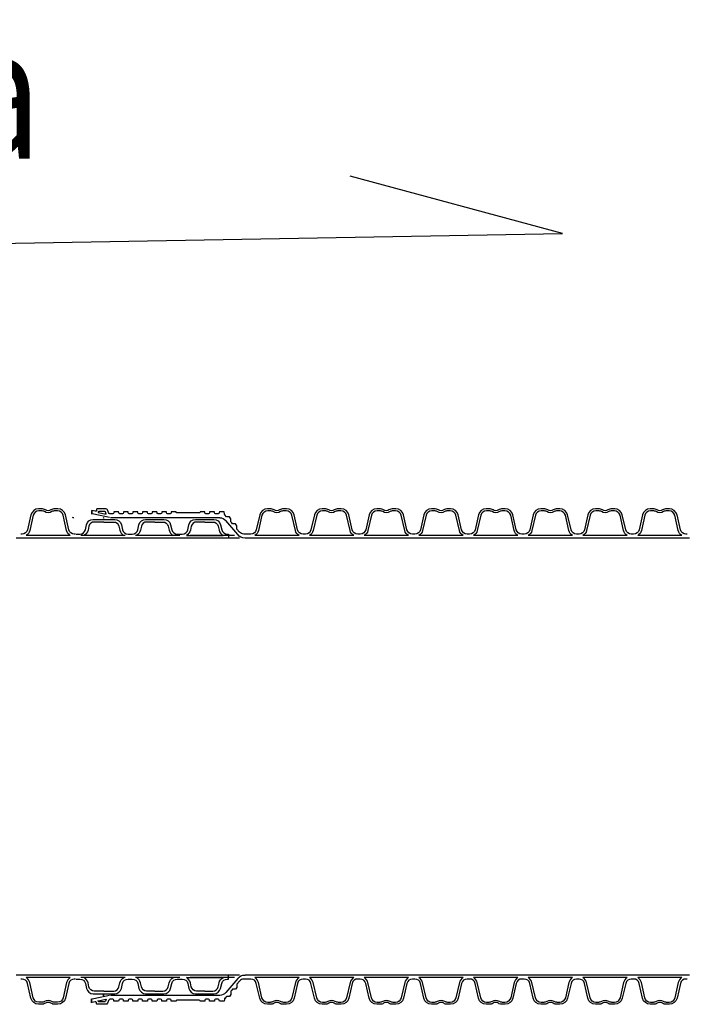
# Model space of a CAD drawing. Extents: x 90332 to 241669, y -97445 to 27552.
# Drawn here: x 108875 to 110092, y -72377 to -70584 of the extents above; entities that cross this region are included whole.
import ezdxf

# ---------------------------------------------------------------- set-up
doc = ezdxf.new("R2010")
doc.units = 0
doc.header["$LTSCALE"] = 20
doc.layers.get('0').update_dxf_attribs({"linetype": 'CONTINUOUS'})
for name, color, linetype in [('PPROFILE', 7, 'CONTINUOUS'), ('PROFILE', 7, 'CONTINUOUS'), ('r0n020', 7, 'CONTINUOUS')]:
    doc.layers.add(name, color=color, linetype=linetype)
doc.styles.add('S', font='SIMPLEX', dxfattribs={"width": 0.8})

# ---------------------------------------------------------------- blocks, each defined once
blk = doc.blocks.new('800')
for p, q in [((107515.2, -92322.2), (107521.4, -92321.1)), ((107518, -92327.7), (107521.4, -92327.1)), ((107521.4, -92320.6), (107521.4, -92327.6)), ((107521.9, -92320.6), (107521.9, -92327.6)), ((107515.2, -93215.3), (107521.4, -93216.4)), ((107518, -93209.8), (107521.4, -93210.4)), ((107521.4, -93216.9), (107521.4, -93209.9)), ((107521.9, -93216.9), (107521.9, -93209.9))]:
    blk.add_line(p, q)
at = {"layer": 'PPROFILE'}
for p, q in [((107489.6, -92333.8), (107518, -92327.7)), ((107495.3, -92327.3), (107496.8, -92323.2)), ((107509.9, -92324.2), (107495.3, -92327.3)), ((107497.8, -92322.5), (107508.9, -92322.5)), ((107509.9, -92323.5), (107510, -92324.6)), ((107256, -92364.8), (107277.6, -92339.1)), ((107288.5, -92334), (107487.4, -92334)), ((106433.6, -92371), (106442, -92371)), ((106437.8, -92371), (106537.4, -92371)), ((106447.3, -92366.5), (106527.9, -92366.5)), ((106447.3, -92366.5), (106527.9, -92366.5)), ((106537.4, -92371), (106637, -92371)), ((106537.4, -92371), (106637, -92371)), ((106546.9, -92366.5), (106627.5, -92366.5)), ((106546.9, -92366.5), (106627.5, -92366.5)), ((106637, -92371), (106736.5, -92371)), ((106637, -92371), (106645.3, -92371)), ((106646.4, -92366.5), (106727, -92366.5)), ((106646.4, -92366.5), (106727, -92366.5)), ((106736.5, -92371), (106836.1, -92371)), ((106736.5, -92371), (106836.1, -92371)), ((106746, -92366.5), (106826.6, -92366.5)), ((106746, -92366.5), (106826.6, -92366.5)), ((106836.1, -92371), (106935.7, -92371)), ((106836.1, -92371), (106844.5, -92371)), ((106845.6, -92366.5), (106926.2, -92366.5)), ((106845.6, -92366.5), (106926.2, -92366.5)), ((106935.7, -92371), (107035.2, -92371)), ((106935.7, -92371), (107035.2, -92371)), ((106945.1, -92366.5), (107025.7, -92366.5)), ((106945.1, -92366.5), (107025.7, -92366.5)), ((107035.2, -92371), (107134.8, -92371)), ((107035.2, -92371), (107043.6, -92371)), ((107044.7, -92366.5), (107125.3, -92366.5)), ((107044.7, -92366.5), (107125.3, -92366.5)), ((107134.8, -92371), (107234.4, -92371)), ((107134.8, -92371), (107234.4, -92371)), ((107144.3, -92366.5), (107224.9, -92366.5)), ((107144.3, -92366.5), (107224.9, -92366.5)), ((107234.4, -92371), (107242.7, -92371)), ((106433.6, -93166.5), (106442, -93166.5)), ((106437.8, -93166.5), (106537.4, -93166.5)), ((106537.4, -93166.5), (106637, -93166.5)), ((106537.4, -93166.5), (106637, -93166.5)), ((106637, -93166.5), (106736.5, -93166.5)), ((106637, -93166.5), (106645.3, -93166.5)), ((106736.5, -93166.5), (106836.1, -93166.5)), ((106736.5, -93166.5), (106836.1, -93166.5)), ((106836.1, -93166.5), (106935.7, -93166.5)), ((106836.1, -93166.5), (106844.5, -93166.5)), ((106935.7, -93166.5), (107035.2, -93166.5)), ((106935.7, -93166.5), (107035.2, -93166.5)), ((107035.2, -93166.5), (107134.8, -93166.5)), ((107035.2, -93166.5), (107043.6, -93166.5)), ((107134.8, -93166.5), (107234.4, -93166.5)), ((107134.8, -93166.5), (107234.4, -93166.5)), ((107234.4, -93166.5), (107242.7, -93166.5)), ((106447.3, -93171), (106527.9, -93171)), ((106447.3, -93171), (106527.9, -93171)), ((106546.9, -93171), (106627.5, -93171)), ((106546.9, -93171), (106627.5, -93171)), ((106646.4, -93171), (106727, -93171)), ((106646.4, -93171), (106727, -93171)), ((106746, -93171), (106826.6, -93171)), ((106746, -93171), (106826.6, -93171)), ((106845.6, -93171), (106926.2, -93171)), ((106845.6, -93171), (106926.2, -93171)), ((106945.1, -93171), (107025.7, -93171)), ((106945.1, -93171), (107025.7, -93171)), ((107044.7, -93171), (107125.3, -93171)), ((107044.7, -93171), (107125.3, -93171)), ((107144.3, -93171), (107224.9, -93171)), ((107144.3, -93171), (107224.9, -93171)), ((107256, -93172.8), (107277.6, -93198.4)), ((107288.5, -93203.5), (107487.4, -93203.5)), ((107489.6, -93203.7), (107518, -93209.8)), ((107509.9, -93213.3), (107495.3, -93210.2)), ((107495.3, -93210.2), (107496.8, -93214.3)), ((107497.8, -93215), (107508.9, -93215)), ((107509.9, -93214), (107510, -93212.9))]:
    blk.add_line(p, q, dxfattribs=at)
for points in [[(106437.8, -92363.8), (106440, -92363.8, 0.349216), (106450.1, -92355.8), (106456.3, -92328.8, -0.349216), (106470.2, -92317.8), (106475.3, -92317.8, -0.135723), (106482.8, -92319.8, 0.276539), (106492.4, -92319.8, -0.135723), (106499.9, -92317.8), (106505.1, -92317.8, -0.349216), (106518.9, -92328.8), (106525.1, -92355.8, 0.349216), (106535.2, -92363.8), (106537.4, -92363.8)], [(106447.3, -92366.5, 0.204567), (106454, -92357.3), (106460.4, -92329.6, -0.349216), (106470.7, -92321.4), (106475.3, -92321.4, -0.135723), (106480.9, -92322.9, 0.276539), (106494.3, -92322.9, -0.135723), (106499.9, -92321.4), (106504.5, -92321.4, -0.349216), (106514.8, -92329.6), (106521.2, -92357.3, 0.204567), (106527.9, -92366.5)], [(106537.4, -92363.8), (106539.6, -92363.8, 0.349216), (106549.6, -92355.8), (106555.9, -92328.8, -0.349216), (106569.7, -92317.8), (106574.9, -92317.8, -0.135723), (106582.3, -92319.8, 0.276539), (106592, -92319.8, -0.135723), (106599.5, -92317.8), (106604.6, -92317.8, -0.349216), (106618.5, -92328.8), (106624.7, -92355.8, 0.349216), (106634.7, -92363.8), (106637, -92363.8)], [(106546.9, -92366.5, 0.204567), (106553.6, -92357.3), (106560, -92329.6, -0.349216), (106570.3, -92321.4), (106574.9, -92321.4, -0.135723), (106580.5, -92322.9, 0.276539), (106593.9, -92322.9, -0.135723), (106599.5, -92321.4), (106604, -92321.4, -0.349216), (106614.4, -92329.6), (106620.8, -92357.3, 0.204567), (106627.5, -92366.5)], [(106637, -92363.8), (106639.2, -92363.8, 0.349216), (106649.2, -92355.8), (106655.4, -92328.8, -0.349216), (106669.3, -92317.8), (106674.4, -92317.8, -0.135723), (106681.9, -92319.8, 0.276539), (106691.6, -92319.8, -0.135723), (106699, -92317.8), (106704.2, -92317.8, -0.349216), (106718, -92328.8), (106724.3, -92355.8, 0.349216), (106734.3, -92363.8), (106736.5, -92363.8)], [(106646.4, -92366.5, 0.204567), (106653.1, -92357.3), (106659.5, -92329.6, -0.349216), (106669.9, -92321.4), (106674.4, -92321.4, -0.135723), (106680, -92322.9, 0.276539), (106693.4, -92322.9, -0.135723), (106699, -92321.4), (106703.6, -92321.4, -0.349216), (106713.9, -92329.6), (106720.3, -92357.3, 0.204567), (106727, -92366.5)], [(106736.5, -92363.8), (106738.7, -92363.8, 0.349216), (106748.8, -92355.8), (106755, -92328.8, -0.349216), (106768.9, -92317.8), (106774, -92317.8, -0.135723), (106781.5, -92319.8, 0.276539), (106791.2, -92319.8, -0.135723), (106798.6, -92317.8), (106803.8, -92317.8, -0.349216), (106817.6, -92328.8), (106823.8, -92355.8, 0.349216), (106833.9, -92363.8), (106836.1, -92363.8)], [(106746, -92366.5, 0.204567), (106752.7, -92357.3), (106759.1, -92329.6, -0.349216), (106769.5, -92321.4), (106774, -92321.4, -0.135723), (106779.6, -92322.9, 0.276539), (106793, -92322.9, -0.135723), (106798.6, -92321.4), (106803.2, -92321.4, -0.349216), (106813.5, -92329.6), (106819.9, -92357.3, 0.204567), (106826.6, -92366.5)], [(106836.1, -92363.8), (106838.3, -92363.8, 0.349216), (106848.3, -92355.8), (106854.6, -92328.8, -0.349216), (106868.4, -92317.8), (106873.6, -92317.8, -0.135723), (106881, -92319.8, 0.276539), (106890.7, -92319.8, -0.135723), (106898.2, -92317.8), (106903.3, -92317.8, -0.349216), (106917.2, -92328.8), (106923.4, -92355.8, 0.349216), (106933.4, -92363.8), (106935.7, -92363.8)], [(106845.6, -92366.5, 0.204567), (106852.3, -92357.3), (106858.7, -92329.6, -0.349216), (106869, -92321.4), (106873.6, -92321.4, -0.135723), (106879.2, -92322.9, 0.276539), (106892.6, -92322.9, -0.135723), (106898.2, -92321.4), (106902.7, -92321.4, -0.349216), (106913.1, -92329.6), (106919.5, -92357.3, 0.204567), (106926.2, -92366.5)], [(106935.7, -92363.8), (106937.9, -92363.8, 0.349216), (106947.9, -92355.8), (106954.1, -92328.8, -0.349216), (106968, -92317.8), (106973.1, -92317.8, -0.135723), (106980.6, -92319.8, 0.276539), (106990.3, -92319.8, -0.135723), (106997.7, -92317.8), (107002.9, -92317.8, -0.349216), (107016.7, -92328.8), (107023, -92355.8, 0.349216), (107033, -92363.8), (107035.2, -92363.8)], [(106945.1, -92366.5, 0.204567), (106951.8, -92357.3), (106958.3, -92329.6, -0.349216), (106968.6, -92321.4), (106973.1, -92321.4, -0.135723), (106978.7, -92322.9, 0.276539), (106992.1, -92322.9, -0.135723), (106997.7, -92321.4), (107002.3, -92321.4, -0.349216), (107012.6, -92329.6), (107019, -92357.3, 0.204567), (107025.7, -92366.5)], [(107035.2, -92363.8), (107037.4, -92363.8, 0.349216), (107047.5, -92355.8), (107053.7, -92328.8, -0.349216), (107067.6, -92317.8), (107072.7, -92317.8, -0.135723), (107080.2, -92319.8, 0.276539), (107089.9, -92319.8, -0.135723), (107097.3, -92317.8), (107102.5, -92317.8, -0.349216), (107116.3, -92328.8), (107122.6, -92355.8, 0.349216), (107132.6, -92363.8), (107134.8, -92363.8)], [(107044.7, -92366.5, 0.204567), (107051.4, -92357.3), (107057.8, -92329.6, -0.349216), (107068.2, -92321.4), (107072.7, -92321.4, -0.135723), (107078.3, -92322.9, 0.276539), (107091.7, -92322.9, -0.135723), (107097.3, -92321.4), (107101.9, -92321.4, -0.349216), (107112.2, -92329.6), (107118.6, -92357.3, 0.204567), (107125.3, -92366.5)], [(107134.8, -92363.8), (107137, -92363.8, 0.349216), (107147, -92355.8), (107153.3, -92328.8, -0.349216), (107167.1, -92317.8), (107172.3, -92317.8, -0.135723), (107179.7, -92319.8, 0.276539), (107189.4, -92319.8, -0.135723), (107196.9, -92317.8), (107202, -92317.8, -0.349216), (107215.9, -92328.8), (107222.1, -92355.8, 0.349216), (107232.1, -92363.8), (107234.4, -92363.8)], [(107144.3, -92366.5, 0.204567), (107151, -92357.3), (107157.4, -92329.6, -0.349216), (107167.7, -92321.4), (107172.3, -92321.4, -0.135723), (107177.9, -92322.9, 0.276539), (107191.3, -92322.9, -0.135723), (107196.9, -92321.4), (107201.4, -92321.4, -0.349216), (107211.8, -92329.6), (107218.2, -92357.3, 0.204567), (107224.9, -92366.5)], [(107234.4, -92363.8), (107245, -92363.8, 0.221695), (107252.8, -92360.1), (107257.4, -92354.7), (107257.4, -92348.6), (107260.3, -92345.2), (107265.4, -92345.2), (107266.8, -92343.5), (107268.3, -92341.7), (107268.3, -92335.7), (107271.2, -92332.2), (107276.2, -92332.2), (107279.4, -92328.4)], [(107279.4, -92329.4), (107279.4, -92329.4, 0.05273), (107280.3, -92326.6), (107280.5, -92323.3), (107289.4, -92323.3), (107289.5, -92325.1, 0.39896), (107291.5, -92327), (107296.5, -92327, 0.39896), (107298.4, -92325.2), (107298.5, -92323.3), (107307.2, -92323.3), (107307.3, -92325.2, 0.39896), (107309.2, -92327), (107311.5, -92327), (107313.9, -92327, 0.39896), (107315.8, -92325.2), (107315.9, -92323.3), (107324.6, -92323.3), (107324.6, -92323.9, 0.39896), (107325.9, -92325.1), (107366.9, -92325.1, 0.39896), (107368.1, -92323.9), (107368.2, -92323.3), (107376.9, -92323.3), (107377, -92325.2, 0.39896), (107378.9, -92327), (107381.2, -92327), (107383.6, -92327, 0.39896), (107385.5, -92325.2), (107385.6, -92323.3), (107394.3, -92323.3), (107394.4, -92325.2, 0.39896), (107396.3, -92327), (107398.7, -92327), (107401, -92327, 0.39896), (107402.9, -92325.2), (107403, -92323.3), (107411.7, -92323.3), (107411.8, -92325.2, 0.39896), (107413.7, -92327), (107416.1, -92327), (107418.4, -92327, 0.39896), (107420.3, -92325.2), (107420.4, -92323.3), (107429.1, -92323.3), (107429.2, -92325.2, 0.39896), (107431.1, -92327), (107433.5, -92327), (107435.9, -92327, 0.39896), (107437.8, -92325.2), (107437.9, -92323.3), (107446.6, -92323.3), (107446.7, -92325.2, 0.39896), (107448.6, -92327), (107450.9, -92327), (107453.3, -92327, 0.39896), (107455.2, -92325.2), (107455.3, -92323.3), (107464, -92323.3), (107464.1, -92325.2, 0.39896), (107466, -92327), (107468.3, -92327), (107470.7, -92327, 0.39896), (107472.6, -92325.2), (107472.7, -92323.3), (107481.4, -92323.3), (107481.5, -92325.2, 0.39896), (107483.4, -92327), (107485.8, -92327)], [(107485.8, -92327), (107488.6, -92327, 0.152649), (107491.2, -92324.7), (107493.1, -92319.7, -0.315299), (107495.9, -92317.8)], [(106437.8, -93173.7), (106440, -93173.7, -0.349216), (106450.1, -93181.7), (106456.3, -93208.7, 0.349216), (106470.2, -93219.8), (106475.3, -93219.8, 0.135723), (106482.8, -93217.7, -0.276539), (106492.4, -93217.7, 0.135723), (106499.9, -93219.8), (106505.1, -93219.8, 0.349216), (106518.9, -93208.7), (106525.1, -93181.7, -0.349216), (106535.2, -93173.7), (106537.4, -93173.7)], [(106447.3, -93171, -0.204567), (106454, -93180.2), (106460.4, -93207.9, 0.349216), (106470.7, -93216.2), (106475.3, -93216.2, 0.135723), (106480.9, -93214.6, -0.276539), (106494.3, -93214.6, 0.135723), (106499.9, -93216.2), (106504.5, -93216.2, 0.349216), (106514.8, -93207.9), (106521.2, -93180.2, -0.204567), (106527.9, -93171)], [(106537.4, -93173.7), (106539.6, -93173.7, -0.349216), (106549.6, -93181.7), (106555.9, -93208.7, 0.349216), (106569.7, -93219.8), (106574.9, -93219.8, 0.135723), (106582.3, -93217.7, -0.276539), (106592, -93217.7, 0.135723), (106599.5, -93219.8), (106604.6, -93219.8, 0.349216), (106618.5, -93208.7), (106624.7, -93181.7, -0.349216), (106634.7, -93173.7), (106637, -93173.7)], [(106546.9, -93171, -0.204567), (106553.6, -93180.2), (106560, -93207.9, 0.349216), (106570.3, -93216.2), (106574.9, -93216.2, 0.135723), (106580.5, -93214.6, -0.276539), (106593.9, -93214.6, 0.135723), (106599.5, -93216.2), (106604, -93216.2, 0.349216), (106614.4, -93207.9), (106620.8, -93180.2, -0.204567), (106627.5, -93171)], [(106637, -93173.7), (106639.2, -93173.7, -0.349216), (106649.2, -93181.7), (106655.4, -93208.7, 0.349216), (106669.3, -93219.8), (106674.4, -93219.8, 0.135723), (106681.9, -93217.7, -0.276539), (106691.6, -93217.7, 0.135723), (106699, -93219.8), (106704.2, -93219.8, 0.349216), (106718, -93208.7), (106724.3, -93181.7, -0.349216), (106734.3, -93173.7), (106736.5, -93173.7)], [(106646.4, -93171, -0.204567), (106653.1, -93180.2), (106659.5, -93207.9, 0.349216), (106669.9, -93216.2), (106674.4, -93216.2, 0.135723), (106680, -93214.6, -0.276539), (106693.4, -93214.6, 0.135723), (106699, -93216.2), (106703.6, -93216.2, 0.349216), (106713.9, -93207.9), (106720.3, -93180.2, -0.204567), (106727, -93171)], [(106736.5, -93173.7), (106738.7, -93173.7, -0.349216), (106748.8, -93181.7), (106755, -93208.7, 0.349216), (106768.9, -93219.8), (106774, -93219.8, 0.135723), (106781.5, -93217.7, -0.276539), (106791.2, -93217.7, 0.135723), (106798.6, -93219.8), (106803.8, -93219.8, 0.349216), (106817.6, -93208.7), (106823.8, -93181.7, -0.349216), (106833.9, -93173.7), (106836.1, -93173.7)], [(106746, -93171, -0.204567), (106752.7, -93180.2), (106759.1, -93207.9, 0.349216), (106769.5, -93216.2), (106774, -93216.2, 0.135723), (106779.6, -93214.6, -0.276539), (106793, -93214.6, 0.135723), (106798.6, -93216.2), (106803.2, -93216.2, 0.349216), (106813.5, -93207.9), (106819.9, -93180.2, -0.204567), (106826.6, -93171)], [(106836.1, -93173.7), (106838.3, -93173.7, -0.349216), (106848.3, -93181.7), (106854.6, -93208.7, 0.349216), (106868.4, -93219.8), (106873.6, -93219.8, 0.135723), (106881, -93217.7, -0.276539), (106890.7, -93217.7, 0.135723), (106898.2, -93219.8), (106903.3, -93219.8, 0.349216), (106917.2, -93208.7), (106923.4, -93181.7, -0.349216), (106933.4, -93173.7), (106935.7, -93173.7)], [(106845.6, -93171, -0.204567), (106852.3, -93180.2), (106858.7, -93207.9, 0.349216), (106869, -93216.2), (106873.6, -93216.2, 0.135723), (106879.2, -93214.6, -0.276539), (106892.6, -93214.6, 0.135723), (106898.2, -93216.2), (106902.7, -93216.2, 0.349216), (106913.1, -93207.9), (106919.5, -93180.2, -0.204567), (106926.2, -93171)], [(106935.7, -93173.7), (106937.9, -93173.7, -0.349216), (106947.9, -93181.7), (106954.1, -93208.7, 0.349216), (106968, -93219.8), (106973.1, -93219.8, 0.135723), (106980.6, -93217.7, -0.276539), (106990.3, -93217.7, 0.135723), (106997.7, -93219.8), (107002.9, -93219.8, 0.349216), (107016.7, -93208.7), (107023, -93181.7, -0.349216), (107033, -93173.7), (107035.2, -93173.7)], [(106945.1, -93171, -0.204567), (106951.8, -93180.2), (106958.3, -93207.9, 0.349216), (106968.6, -93216.2), (106973.1, -93216.2, 0.135723), (106978.7, -93214.6, -0.276539), (106992.1, -93214.6, 0.135723), (106997.7, -93216.2), (107002.3, -93216.2, 0.349216), (107012.6, -93207.9), (107019, -93180.2, -0.204567), (107025.7, -93171)], [(107035.2, -93173.7), (107037.4, -93173.7, -0.349216), (107047.5, -93181.7), (107053.7, -93208.7, 0.349216), (107067.6, -93219.8), (107072.7, -93219.8, 0.135723), (107080.2, -93217.7, -0.276539), (107089.9, -93217.7, 0.135723), (107097.3, -93219.8), (107102.5, -93219.8, 0.349216), (107116.3, -93208.7), (107122.6, -93181.7, -0.349216), (107132.6, -93173.7), (107134.8, -93173.7)], [(107044.7, -93171, -0.204567), (107051.4, -93180.2), (107057.8, -93207.9, 0.349216), (107068.2, -93216.2), (107072.7, -93216.2, 0.135723), (107078.3, -93214.6, -0.276539), (107091.7, -93214.6, 0.135723), (107097.3, -93216.2), (107101.9, -93216.2, 0.349216), (107112.2, -93207.9), (107118.6, -93180.2, -0.204567), (107125.3, -93171)], [(107134.8, -93173.7), (107137, -93173.7, -0.349216), (107147, -93181.7), (107153.3, -93208.7, 0.349216), (107167.1, -93219.8), (107172.3, -93219.8, 0.135723), (107179.7, -93217.7, -0.276539), (107189.4, -93217.7, 0.135723), (107196.9, -93219.8), (107202, -93219.8, 0.349216), (107215.9, -93208.7), (107222.1, -93181.7, -0.349216), (107232.1, -93173.7), (107234.4, -93173.7)], [(107144.3, -93171, -0.204567), (107151, -93180.2), (107157.4, -93207.9, 0.349216), (107167.7, -93216.2), (107172.3, -93216.2, 0.135723), (107177.9, -93214.6, -0.276539), (107191.3, -93214.6, 0.135723), (107196.9, -93216.2), (107201.4, -93216.2, 0.349216), (107211.8, -93207.9), (107218.2, -93180.2, -0.204567), (107224.9, -93171)], [(107234.4, -93173.7), (107245, -93173.7, -0.221695), (107252.8, -93177.4), (107257.4, -93182.8), (107257.4, -93188.9), (107260.3, -93192.3), (107265.4, -93192.3), (107266.8, -93194.1), (107268.3, -93195.8), (107268.3, -93201.8), (107271.2, -93205.3), (107276.2, -93205.3), (107279.4, -93209.1)], [(107279.4, -93208.1), (107279.4, -93208.1, -0.05273), (107280.3, -93210.9), (107280.5, -93214.3), (107289.4, -93214.3), (107289.5, -93212.4, -0.39896), (107291.5, -93210.5), (107296.5, -93210.5, -0.39896), (107298.4, -93212.3), (107298.5, -93214.3), (107307.2, -93214.3), (107307.3, -93212.3, -0.39896), (107309.2, -93210.5), (107311.5, -93210.5), (107313.9, -93210.5, -0.39896), (107315.8, -93212.3), (107315.9, -93214.3), (107324.6, -93214.3), (107324.6, -93213.6, -0.39896), (107325.9, -93212.4), (107366.9, -93212.4, -0.39896), (107368.1, -93213.6), (107368.2, -93214.3), (107376.9, -93214.3), (107377, -93212.3, -0.39896), (107378.9, -93210.5), (107381.2, -93210.5), (107383.6, -93210.5, -0.39896), (107385.5, -93212.3), (107385.6, -93214.3), (107394.3, -93214.3), (107394.4, -93212.3, -0.39896), (107396.3, -93210.5), (107398.7, -93210.5), (107401, -93210.5, -0.39896), (107402.9, -93212.3), (107403, -93214.3), (107411.7, -93214.3), (107411.8, -93212.3, -0.39896), (107413.7, -93210.5), (107416.1, -93210.5), (107418.4, -93210.5, -0.39896), (107420.3, -93212.3), (107420.4, -93214.3), (107429.1, -93214.3), (107429.2, -93212.3, -0.39896), (107431.1, -93210.5), (107433.5, -93210.5), (107435.9, -93210.5, -0.39896), (107437.8, -93212.3), (107437.9, -93214.3), (107446.6, -93214.3), (107446.7, -93212.3, -0.39896), (107448.6, -93210.5), (107450.9, -93210.5), (107453.3, -93210.5, -0.39896), (107455.2, -93212.3), (107455.3, -93214.3), (107464, -93214.3), (107464.1, -93212.3, -0.39896), (107466, -93210.5), (107468.3, -93210.5), (107470.7, -93210.5, -0.39896), (107472.6, -93212.3), (107472.7, -93214.3), (107481.4, -93214.3), (107481.5, -93212.3, -0.39896), (107483.4, -93210.5), (107485.8, -93210.5)], [(107485.8, -93210.5), (107488.6, -93210.5, -0.152649), (107491.2, -93212.8), (107493.1, -93217.8, 0.315299), (107495.9, -93219.8)]]:
    blk.add_lwpolyline(points, format="xyb", dxfattribs=at)
for centre, radius, start, end in [((107497.8, -92323.5), 1.03, 90, 160), ((107508.9, -92323.5), 1.03, 3, 90), ((107288.5, -92348.2), 14.2, 90, 140), ((107554.6, -92323.7), 10.3, 270, 282.3684), ((107242.7, -92353.7), 17.3, 270, 320.3556), ((107242.7, -93183.8), 17.3, 39.6444, 90), ((107288.5, -93189.3), 14.2, 220, 270), ((107497.8, -93214), 1.03, 200, 270), ((107508.9, -93214), 1.03, 270, 357)]:
    blk.add_arc(centre, radius, start, end, dxfattribs=at)
at = {"layer": 'PROFILE'}
for points in [[(107495.9, -92317.8), (107511.8, -92317.8, -0.39896), (107512.8, -92318.7), (107512.9, -92320.3, 0.476976), (107515.4, -92322.2)], [(107495.9, -93219.8), (107511.8, -93219.8, 0.39896), (107512.8, -93218.8), (107512.9, -93217.2, -0.476976), (107515.4, -93215.3)]]:
    blk.add_lwpolyline(points, format="xyb", dxfattribs=at)
blk = doc.blocks.new('copy')
at = {"layer": 'r0n020'}
blk.add_blockref('800', (0, 0), dxfattribs=at)

msp = doc.modelspace()

# ---------------------------------------------------------------- linework, layer by layer
for p, q in [((109254.78566, -71520.90046), (109254.78566, -71528.11546)), ((109254.78566, -72330.8279), (109254.78566, -72323.6129))]:
    msp.add_line(p, q)
at = {"layer": 'PPROFILE'}
for p, q in [((108876.70274, -71528.11546), (108868.33105, -71528.11546)), ((108976.27074, -71528.11546), (108876.70274, -71528.11546)), ((108976.27074, -71528.11546), (108876.70274, -71528.11546)), ((108966.78523, -71523.61546), (108886.18825, -71523.61546)), ((108966.78523, -71523.61546), (108886.18825, -71523.61546)), ((109075.83874, -71528.11546), (108976.27074, -71528.11546)), ((109075.83874, -71528.11546), (108976.27074, -71528.11546)), ((109254.78566, -71528.11546), (108976.27074, -71528.11546)), ((109075.83874, -71528.11546), (108976.27074, -71528.11546)), ((109054.43594, -71528.11546), (108977.27074, -71528.11546)), ((109066.35323, -71523.61546), (108985.75625, -71523.61546)), ((109066.35323, -71523.61546), (108985.75625, -71523.61546)), ((109066.35323, -71523.61546), (108985.75625, -71523.61546)), ((109066.35323, -71523.61546), (108985.75625, -71523.61546)), ((109066.35323, -71523.61546), (108985.75625, -71523.61546)), ((109064.27708, -71523.61546), (108991.6182, -71523.61546)), ((109075.83874, -71528.11546), (109067.46705, -71528.11546)), ((109075.83874, -71528.11546), (109067.46705, -71528.11546)), ((109175.40674, -71528.11546), (109075.83874, -71528.11546)), ((109175.40674, -71528.11546), (109075.83874, -71528.11546)), ((109175.40674, -71528.11546), (109075.83874, -71528.11546)), ((109175.40674, -71528.11546), (109075.83874, -71528.11546)), ((109175.40674, -71528.11546), (109075.83874, -71528.11546)), ((109165.92123, -71523.61546), (109085.32425, -71523.61546)), ((109165.92123, -71523.61546), (109085.32425, -71523.61546)), ((109165.92123, -71523.61546), (109085.32425, -71523.61546)), ((109165.92123, -71523.61546), (109085.32425, -71523.61546)), ((109165.92123, -71523.61546), (109085.32425, -71523.61546)), ((109154.02093, -71523.61546), (109087.13076, -71523.61546)), ((109274.97474, -71528.11546), (109175.40674, -71528.11546)), ((109178.00992, -71523.61546), (109244.90009, -71523.61546)), ((109265.48923, -71523.61546), (109184.89225, -71523.61546)), ((109265.48923, -71523.61546), (109184.89225, -71523.61546)), ((109274.97474, -71528.11546), (109266.60305, -71528.11546)), ((108876.70274, -72323.6129), (108868.33105, -72323.6129)), ((108976.27074, -72323.6129), (108876.70274, -72323.6129)), ((108976.27074, -72323.6129), (108876.70274, -72323.6129)), ((109075.83874, -72323.6129), (108976.27074, -72323.6129)), ((109075.83874, -72323.6129), (108976.27074, -72323.6129)), ((109254.78566, -72323.6129), (108976.27074, -72323.6129)), ((109075.83874, -72323.6129), (108976.27074, -72323.6129)), ((109054.43594, -72323.6129), (108977.27074, -72323.6129)), ((109075.83874, -72323.6129), (109067.46705, -72323.6129)), ((109075.83874, -72323.6129), (109067.46705, -72323.6129)), ((109175.40674, -72323.6129), (109075.83874, -72323.6129)), ((109175.40674, -72323.6129), (109075.83874, -72323.6129)), ((109175.40674, -72323.6129), (109075.83874, -72323.6129)), ((109175.40674, -72323.6129), (109075.83874, -72323.6129)), ((109175.40674, -72323.6129), (109075.83874, -72323.6129)), ((109274.97474, -72323.6129), (109175.40674, -72323.6129)), ((109274.97474, -72323.6129), (109266.60305, -72323.6129)), ((108966.78523, -72328.1129), (108886.18825, -72328.1129)), ((108966.78523, -72328.1129), (108886.18825, -72328.1129)), ((109066.35323, -72328.1129), (108985.75625, -72328.1129)), ((109066.35323, -72328.1129), (108985.75625, -72328.1129)), ((109066.35323, -72328.1129), (108985.75625, -72328.1129)), ((109066.35323, -72328.1129), (108985.75625, -72328.1129)), ((109066.35323, -72328.1129), (108985.75625, -72328.1129)), ((109064.27708, -72328.1129), (108991.6182, -72328.1129)), ((109165.92123, -72328.1129), (109085.32425, -72328.1129)), ((109165.92123, -72328.1129), (109085.32425, -72328.1129)), ((109165.92123, -72328.1129), (109085.32425, -72328.1129)), ((109165.92123, -72328.1129), (109085.32425, -72328.1129)), ((109165.92123, -72328.1129), (109085.32425, -72328.1129)), ((109154.02093, -72328.1129), (109087.13076, -72328.1129)), ((109178.00992, -72328.1129), (109244.90009, -72328.1129)), ((109265.48923, -72328.1129), (109184.89225, -72328.1129)), ((109265.48923, -72328.1129), (109184.89225, -72328.1129))]:
    msp.add_line(p, q, dxfattribs=at)
for points in [[(108976.27074, -71520.90046), (108974.05307, -71520.90046, -0.3492156334), (108964.02681, -71512.92521), (108957.78238, -71485.87763, 0.3492156334), (108943.93658, -71474.86418), (108938.78155, -71474.86418, 0.1357226429), (108931.33164, -71476.92438, -0.2765393159), (108921.64184, -71476.92438, 0.1357226429), (108914.19192, -71474.86418), (108909.0369, -71474.86418, 0.3492156334), (108895.1911, -71485.87763), (108888.94667, -71512.92521, -0.3492156334), (108878.9204, -71520.90046), (108876.70274, -71520.90046)], [(108966.78523, -71523.61546, -0.2045670344), (108960.08553, -71514.43551), (108953.67939, -71486.68745, 0.3492156334), (108943.34132, -71478.46418), (108938.78155, -71478.46418, 0.1357226429), (108933.18127, -71480.01288, -0.2765393159), (108919.7922, -71480.01288, 0.1357226429), (108914.19192, -71478.46418), (108909.63215, -71478.46418, 0.3492156334), (108899.29409, -71486.68745), (108892.88794, -71514.43551, -0.2045670344), (108886.18825, -71523.61546)], [(108977.40605, -71520.90046), (108984.11199, -71520.90046, 0.3492156334), (108994.13826, -71512.92521), (108996.25081, -71503.77474, -0.3492156334), (109008.37782, -71494.12848), (109027.94764, -71494.12848), (109047.51746, -71494.12848, -0.3492156334), (109059.64447, -71503.77474), (109061.75703, -71512.92521, 0.3492156334), (109071.78329, -71520.90046), (109075.13627, -71520.90046), (109079.62455, -71520.90046, 0.3492156334), (109089.65081, -71512.92521), (109091.76337, -71503.77474, -0.3492156334), (109103.89038, -71494.12848), (109120.57585, -71494.12848), (109137.26131, -71494.12848, -0.3492156334), (109149.38832, -71503.77474), (109151.50088, -71512.92521, 0.3492156334), (109161.52715, -71520.90046), (109166.01543, -71520.90046), (109170.50371, -71520.90046, 0.3492156334), (109180.52997, -71512.92521), (109182.64253, -71503.77474, -0.3492156334), (109194.76954, -71494.12848), (109211.455, -71494.12848), (109228.14047, -71494.12848, -0.3492156334), (109240.26748, -71503.77474), (109242.38004, -71512.92521, 0.3492156334), (109252.4063, -71520.90046), (109254.78566, -71520.90046)], [(109027.94764, -71498.85599), (109010.18557, -71498.85599, 0.3492156334), (109000.65624, -71506.43597), (108998.9769, -71513.70997, -0.2089865597), (108991.6182, -71523.61546)], [(109027.94764, -71498.85599), (109045.70971, -71498.85599, -0.3492156334), (109055.23905, -71506.43597), (109056.91839, -71513.70997, 0.2089865597), (109064.27708, -71523.61546)], [(109120.57585, -71498.85599), (109105.69813, -71498.85599, 0.3492156334), (109096.16879, -71506.43597), (109094.48946, -71513.70997, -0.2089865597), (109087.13076, -71523.61546)], [(109120.57585, -71498.85599), (109135.45356, -71498.85599, -0.3492156334), (109144.9829, -71506.43597), (109146.66224, -71513.70997, 0.2089865597), (109154.02093, -71523.61546)], [(109211.455, -71498.85599), (109196.57729, -71498.85599, 0.3492156334), (109187.04795, -71506.43597), (109185.36861, -71513.70997, -0.2089865597), (109178.00992, -71523.61546)], [(109211.455, -71498.85599), (109226.33272, -71498.85599, -0.3492156334), (109235.86206, -71506.43597), (109237.5414, -71513.70997, 0.2089865597), (109244.90009, -71523.61546)], [(108976.27074, -72330.8279), (108974.05307, -72330.8279, 0.3492156334), (108964.02681, -72338.80316), (108957.78238, -72365.85074, -0.3492156334), (108943.93658, -72376.86418), (108938.78155, -72376.86418, -0.1357226429), (108931.33164, -72374.80399, 0.2765393159), (108921.64184, -72374.80399, -0.1357226429), (108914.19192, -72376.86418), (108909.0369, -72376.86418, -0.3492156334), (108895.1911, -72365.85074), (108888.94667, -72338.80316, 0.3492156334), (108878.9204, -72330.8279), (108876.70274, -72330.8279)], [(108966.78523, -72328.1129, 0.2045670344), (108960.08553, -72337.29286), (108953.67939, -72365.04091, -0.3492156334), (108943.34132, -72373.26418), (108938.78155, -72373.26418, -0.1357226429), (108933.18127, -72371.71549, 0.2765393159), (108919.7922, -72371.71549, -0.1357226429), (108914.19192, -72373.26418), (108909.63215, -72373.26418, -0.3492156334), (108899.29409, -72365.04091), (108892.88794, -72337.29286, 0.2045670344), (108886.18825, -72328.1129)], [(108977.40605, -72330.8279), (108984.11199, -72330.8279, -0.3492156334), (108994.13826, -72338.80316), (108996.25081, -72347.95363, 0.3492156334), (109008.37782, -72357.59989), (109027.94764, -72357.59989), (109047.51746, -72357.59989, 0.3492156334), (109059.64447, -72347.95363), (109061.75703, -72338.80316, -0.3492156334), (109071.78329, -72330.8279), (109075.13627, -72330.8279), (109079.62455, -72330.8279, -0.3492156334), (109089.65081, -72338.80316), (109091.76337, -72347.95363, 0.3492156334), (109103.89038, -72357.59989), (109120.57585, -72357.59989), (109137.26131, -72357.59989, 0.3492156334), (109149.38832, -72347.95363), (109151.50088, -72338.80316, -0.3492156334), (109161.52715, -72330.8279), (109166.01543, -72330.8279), (109170.50371, -72330.8279, -0.3492156334), (109180.52997, -72338.80316), (109182.64253, -72347.95363, 0.3492156334), (109194.76954, -72357.59989), (109211.455, -72357.59989), (109228.14047, -72357.59989, 0.3492156334), (109240.26748, -72347.95363), (109242.38004, -72338.80316, -0.3492156334), (109252.4063, -72330.8279), (109254.78566, -72330.8279)], [(109027.94764, -72352.87238), (109010.18557, -72352.87238, -0.3492156334), (109000.65624, -72345.2924), (108998.9769, -72338.01839, 0.2089865597), (108991.6182, -72328.1129)], [(109027.94764, -72352.87238), (109045.70971, -72352.87238, 0.3492156334), (109055.23905, -72345.2924), (109056.91839, -72338.01839, -0.2089865597), (109064.27708, -72328.1129)], [(109120.57585, -72352.87238), (109105.69813, -72352.87238, -0.3492156334), (109096.16879, -72345.2924), (109094.48946, -72338.01839, 0.2089865597), (109087.13076, -72328.1129)], [(109120.57585, -72352.87238), (109135.45356, -72352.87238, 0.3492156334), (109144.9829, -72345.2924), (109146.66224, -72338.01839, -0.2089865597), (109154.02093, -72328.1129)], [(109211.455, -72352.87238), (109196.57729, -72352.87238, -0.3492156334), (109187.04795, -72345.2924), (109185.36861, -72338.01839, 0.2089865597), (109178.00992, -72328.1129)], [(109211.455, -72352.87238), (109226.33272, -72352.87238, 0.3492156334), (109235.86206, -72345.2924), (109237.5414, -72338.01839, -0.2089865597), (109244.90009, -72328.1129)]]:
    msp.add_lwpolyline(points, format="xyb", dxfattribs=at)
for centre, start, end in [((109028.42357, -71480.83848), 257.63164917, 270), ((109028.42357, -72370.88989), 90, 102.36835083)]:
    msp.add_arc(centre, 10.29, start, end, dxfattribs=at)
at = {"layer": 'r0n020'}
msp.add_lwpolyline([(108420.41484, -70999.14971), (109862.57939, -70973.8646), (109476.032, -70869.03115)], dxfattribs=at)

# ---------------------------------------------------------------- block references
at = {"layer": 'r0n020', "xscale": -1}
msp.add_blockref('copy', (216527.46842, 20842.89194), dxfattribs=at)

# ---------------------------------------------------------------- texts
at = {"layer": 'r0n020', "style": 'S', "width": 0.8}
msp.add_text('virtaussuunta', height=239.2716878, dxfattribs=at).set_placement((107234.45912, -70837.40817))

doc.saveas('drawing.dxf')
